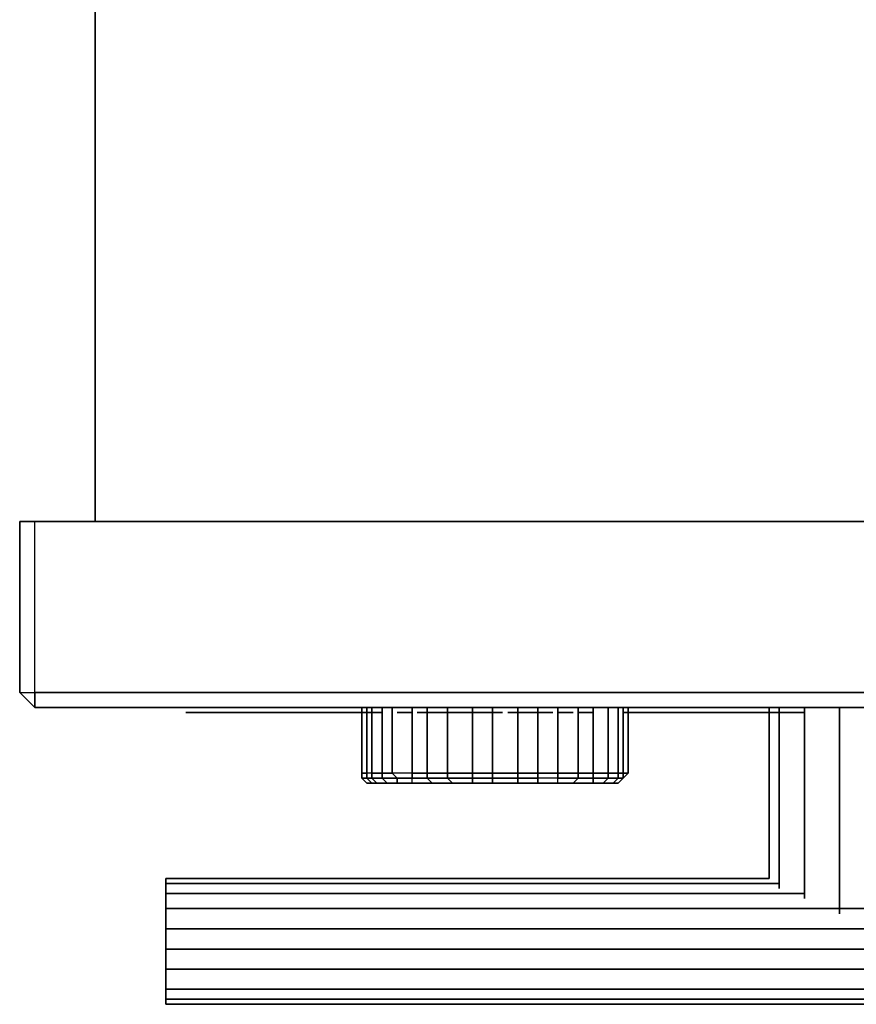
# Model space of a CAD drawing. Units: inches. Extents: x 0 to 29.8, y -25.2 to 0.
# Drawn here: x 0 to 5.4, y -25.2 to -18.9 of the extents above; entities that cross this region are included whole.
import ezdxf

# ---------------------------------------------------------------- set-up
doc = ezdxf.new("R2010")
doc.units = ezdxf.units.IN
doc.header["$MEASUREMENT"] = 0
doc.layers.get('0').update_dxf_attribs({"true_color": 0xc7c7c7})

msp = doc.modelspace()

# ---------------------------------------------------------------- linework, layer by layer
at = {"color": 18, "elevation": 0}
for points in [[(0.4822, 0), (0.4822, -11.4254), (0.4822, -22.1102), (0.4822, -11.4254), (29.0804, -11.4254), (29.0804, -22.1102), (29.0804, -11.4254), (29.0804, 0)], [(0.4822, -11.4254), (0.4822, -22.1102)], [(2.0264, -23.3008), (2.0585, -23.3008), (2.0907, -23.3008), (2.0585, -23.3008)], [(2.0264, -23.3008), (2.0585, -23.3008), (2.0907, -23.3008), (2.0585, -23.3008)], [(2.0907, -23.3008), (2.1228, -23.3008)], [(2.0907, -23.3008), (2.1228, -23.3008)], [(2.2205, -23.3008), (2.2205, -23.72)], [(2.317, -23.3008), (2.317, -23.72)], [(2.3813, -23.3008), (2.3813, -23.72)], [(2.4134, -23.3008), (2.4455, -23.3008), (2.4777, -23.3008), (2.4455, -23.3008)], [(2.4777, -23.3008), (2.5098, -23.3008)], [(2.6063, -23.3008), (2.6063, -23.72)], [(2.7348, -23.3008), (2.7348, -23.72)], [(2.8956, -23.3008), (2.8956, -23.72)], [(2.992, -23.3008), (3.0241, -23.3008), (3.0563, -23.3008), (3.0241, -23.3008)], [(3.0241, -23.3008), (3.0241, -23.72)], [(3.0563, -23.3008), (3.0884, -23.3008)], [(3.1849, -23.3008), (3.1849, -23.72)], [(3.3134, -23.3008), (3.3134, -23.72)], [(3.442, -23.3008), (3.442, -23.72)], [(3.5706, -23.3008), (3.5706, -23.72)], [(3.6349, -23.3008), (3.6027, -23.3008), (3.5706, -23.3008), (3.6027, -23.3008)], [(3.6349, -23.3008), (3.667, -23.3008)], [(3.667, -23.3008), (3.667, -23.72)], [(3.7635, -23.3008), (3.7635, -23.72)], [(3.8599, -23.3008), (3.8599, -23.72)], [(3.892, -23.3008), (3.892, -23.72)], [(3.9576, -23.3008), (3.9255, -23.3008)], [(3.9255, -23.3008), (3.9576, -23.3008), (3.9898, -23.3008), (3.9576, -23.3008)], [(3.9576, -23.3008), (3.9898, -23.3008)], [(3.9898, -23.3008), (4.0219, -23.3008)], [(4.7934, -23.3008), (4.7934, -24.395)], [(4.7934, -24.395), (4.7934, -23.3008)], [(4.8577, -23.3008), (4.8577, -24.4593)], [(5.0184, -23.3008), (5.0184, -24.5236)], [(5.2434, -23.3008), (5.2434, -24.62)], [(1.062, -23.3329), (1.0942, -23.3329), (1.1263, -23.3329)], [(1.0942, -23.3329), (1.1263, -23.3329), (1.062, -23.3329), (1.0942, -23.3329)], [(1.1263, -23.3329), (1.1585, -23.3329)], [(1.1585, -23.3329), (1.1906, -23.3329)], [(1.2228, -23.3329), (1.1585, -23.3329), (1.1906, -23.3329), (1.2228, -23.3329), (1.2549, -23.3329)], [(1.1585, -23.3329), (1.1906, -23.3329)], [(1.1585, -23.3329), (1.2228, -23.3329)], [(1.2228, -23.3329), (1.2549, -23.3329)], [(1.2549, -23.3329), (1.2228, -23.3329)], [(1.2549, -23.3329), (1.2871, -23.3329)], [(1.2871, -23.3329), (1.2549, -23.3329)], [(1.3192, -23.3329), (1.2871, -23.3329)], [(1.2871, -23.3329), (1.3192, -23.3329)], [(1.3192, -23.3329), (1.2871, -23.3329)], [(1.3192, -23.3329), (1.3513, -23.3329)], [(1.3513, -23.3329), (1.3192, -23.3329)], [(1.3192, -23.3329), (1.3513, -23.3329)], [(1.3513, -23.3329), (1.3192, -23.3329)], [(1.3513, -23.3329), (1.3835, -23.3329)], [(1.3835, -23.3329), (1.3513, -23.3329)], [(1.3513, -23.3329), (1.3835, -23.3329)], [(1.3513, -23.3329), (1.4156, -23.3329), (1.3835, -23.3329)], [(1.3835, -23.3329), (1.3513, -23.3329)], [(1.3835, -23.3329), (1.3513, -23.3329)], [(1.4156, -23.3329), (1.3835, -23.3329), (1.3513, -23.3329), (1.4156, -23.3329)], [(1.4156, -23.3329), (1.3835, -23.3329)], [(1.4156, -23.3329), (1.3835, -23.3329)], [(1.4156, -23.3329), (1.3835, -23.3329)], [(1.4478, -23.3329), (1.4156, -23.3329)], [(1.4478, -23.3329), (1.4156, -23.3329)], [(1.4799, -23.3329), (1.5442, -23.3329)], [(1.4799, -23.3329), (1.5442, -23.3329)], [(1.5442, -23.3329), (1.5121, -23.3329)], [(1.5442, -23.3329), (1.5121, -23.3329)], [(1.5121, -23.3329), (1.5442, -23.3329)], [(1.5121, -23.3329), (1.5764, -23.3329)], [(1.5764, -23.3329), (1.5442, -23.3329)], [(1.5764, -23.3329), (1.5442, -23.3329)], [(1.5764, -23.3329), (1.5442, -23.3329)], [(1.5764, -23.3329), (1.5442, -23.3329)], [(1.5764, -23.3329), (1.5442, -23.3329)], [(1.6085, -23.3329), (1.5764, -23.3329)], [(1.6085, -23.3329), (1.5764, -23.3329)], [(1.5764, -23.3329), (1.6085, -23.3329)], [(1.5764, -23.3329), (1.6085, -23.3329)], [(1.6085, -23.3329), (1.6406, -23.3329)], [(1.6728, -23.3329), (1.6085, -23.3329)], [(1.6728, -23.3329), (1.6406, -23.3329), (1.6085, -23.3329), (1.6406, -23.3329)], [(1.6728, -23.3329), (1.6085, -23.3329)], [(1.6728, -23.3329), (1.6085, -23.3329)], [(1.6406, -23.3329), (1.6728, -23.3329)], [(1.6406, -23.3329), (1.6728, -23.3329)], [(1.7049, -23.3329), (1.6406, -23.3329)], [(1.7049, -23.3329), (1.6728, -23.3329)], [(1.7049, -23.3329), (1.6728, -23.3329)], [(1.7049, -23.3329), (1.6728, -23.3329)], [(1.6728, -23.3329), (1.7049, -23.3329)], [(1.7049, -23.3329), (1.6728, -23.3329)], [(1.7692, -23.3329), (1.7049, -23.3329)], [(1.7049, -23.3329), (1.7692, -23.3329)], [(1.7371, -23.3329), (1.7049, -23.3329)], [(1.7049, -23.3329), (1.7371, -23.3329)], [(1.7049, -23.3329), (1.7371, -23.3329)], [(1.7049, -23.3329), (1.7371, -23.3329)], [(1.7049, -23.3329), (1.7371, -23.3329)], [(1.7049, -23.3329), (1.7371, -23.3329)], [(1.7371, -23.3329), (1.7692, -23.3329)], [(1.7371, -23.3329), (1.7692, -23.3329)], [(1.7371, -23.3329), (1.7692, -23.3329)], [(1.7692, -23.3329), (1.7371, -23.3329)], [(1.7692, -23.3329), (1.8014, -23.3329)], [(1.8014, -23.3329), (1.7692, -23.3329)], [(1.8014, -23.3329), (1.7692, -23.3329)], [(1.8014, -23.3329), (1.7692, -23.3329)], [(1.8014, -23.3329), (1.8335, -23.3329)], [(1.8014, -23.3329), (1.8335, -23.3329)], [(1.8014, -23.3329), (1.8335, -23.3329)], [(1.8014, -23.3329), (1.8335, -23.3329)], [(1.8014, -23.3329), (1.8335, -23.3329)], [(1.8335, -23.3329), (1.8014, -23.3329)], [(1.8335, -23.3329), (1.8014, -23.3329)], [(1.8335, -23.3329), (1.8014, -23.3329)], [(1.8335, -23.3329), (1.8014, -23.3329)], [(1.8014, -23.3329), (1.8335, -23.3329)], [(1.8335, -23.3329), (1.8014, -23.3329)], [(1.8335, -23.3329), (1.8657, -23.3329)], [(1.8657, -23.3329), (1.8335, -23.3329)], [(1.8335, -23.3329), (1.8657, -23.3329)], [(1.8657, -23.3329), (1.8335, -23.3329)], [(1.8657, -23.3329), (1.8335, -23.3329)], [(1.8335, -23.3329), (1.8657, -23.3329)], [(1.8657, -23.3329), (1.8335, -23.3329)], [(1.8335, -23.3329), (1.8657, -23.3329)], [(1.8335, -23.3329), (1.8657, -23.3329)], [(1.8335, -23.3329), (1.8657, -23.3329)], [(1.8978, -23.3329), (1.8657, -23.3329)], [(1.8657, -23.3329), (1.8978, -23.3329)], [(1.8978, -23.3329), (1.8657, -23.3329)], [(1.8657, -23.3329), (1.8978, -23.3329)], [(1.8657, -23.3329), (1.8978, -23.3329)], [(1.9299, -23.3329), (1.8978, -23.3329), (1.9942, -23.3329), (2.0907, -23.3329), (1.9942, -23.3329)], [(1.8978, -23.3329), (1.9299, -23.3329)], [(1.8978, -23.3329), (1.9299, -23.3329)], [(1.9621, -23.3329), (1.8978, -23.3329), (1.9299, -23.3329)], [(1.9299, -23.3329), (1.8978, -23.3329)], [(1.9621, -23.3329), (1.9299, -23.3329), (1.8978, -23.3329), (1.9621, -23.3329)], [(1.8978, -23.3329), (1.9299, -23.3329)], [(1.9299, -23.3329), (1.9942, -23.3329), (1.9621, -23.3329)], [(1.9299, -23.3329), (1.9621, -23.3329)], [(1.9942, -23.3329), (1.9299, -23.3329), (1.9621, -23.3329)], [(1.9621, -23.3329), (1.9299, -23.3329)], [(1.9299, -23.3329), (1.9621, -23.3329)], [(1.9621, -23.3329), (1.9942, -23.3329), (1.9299, -23.3329)], [(1.9621, -23.3329), (1.9942, -23.3329)], [(1.9942, -23.3329), (1.9621, -23.3329)], [(1.9942, -23.3329), (1.9621, -23.3329)], [(2.0907, -23.3329), (2.0264, -23.3329)], [(2.155, -23.3329), (2.0907, -23.3329), (2.0264, -23.3329), (2.0907, -23.3329), (2.1228, -23.3329), (2.1871, -23.3329), (2.1228, -23.3329)], [(2.0585, -23.3329), (2.0264, -23.3329)], [(2.0585, -23.3329), (2.0264, -23.3329)], [(2.0585, -23.3329), (2.0907, -23.3329)], [(2.0907, -23.3329), (2.0585, -23.3329)], [(2.155, -23.3329), (2.1228, -23.3329), (2.0907, -23.3329)], [(2.1228, -23.3329), (2.0907, -23.3329)], [(2.0907, -23.3329), (2.1228, -23.3329)], [(2.1871, -23.3329), (2.1228, -23.3329)], [(2.155, -23.3329), (2.1228, -23.3329)], [(2.1228, -23.3329), (2.155, -23.3329)], [(2.155, -23.3329), (2.2205, -23.3329), (2.1871, -23.3329)], [(2.155, -23.3329), (2.2205, -23.3329), (2.2527, -23.3329), (2.317, -23.3329), (2.2527, -23.3329), (2.2205, -23.3329), (2.1871, -23.3329)], [(2.1871, -23.3329), (2.155, -23.3329)], [(2.1871, -23.3329), (2.155, -23.3329)], [(2.4134, -23.3329), (2.4455, -23.3329), (2.4777, -23.3329), (2.4455, -23.3329)], [(2.4777, -23.3329), (2.5098, -23.3329)], [(2.6063, -23.3329), (2.542, -23.3329), (2.5741, -23.3329)], [(2.5741, -23.3329), (2.6063, -23.3329)], [(2.6384, -23.3329), (2.6063, -23.3329)], [(2.6063, -23.3329), (2.6384, -23.3329)], [(2.6706, -23.3329), (2.6384, -23.3329)], [(2.7027, -23.3329), (2.7348, -23.3329)], [(2.767, -23.3329), (2.7348, -23.3329)], [(2.7348, -23.3329), (2.767, -23.3329)], [(2.7991, -23.3329), (2.767, -23.3329)], [(2.7991, -23.3329), (2.9277, -23.3329)], [(2.8956, -23.3329), (2.8313, -23.3329)], [(2.8634, -23.3329), (2.8956, -23.3329)], [(2.8956, -23.3329), (2.9277, -23.3329)], [(2.9277, -23.3329), (2.8956, -23.3329)], [(2.9277, -23.3329), (2.992, -23.3329), (2.9599, -23.3329)], [(2.992, -23.3329), (2.9277, -23.3329), (2.9599, -23.3329), (2.992, -23.3329), (3.0241, -23.3329), (3.0563, -23.3329), (3.0241, -23.3329)], [(2.9599, -23.3329), (2.9277, -23.3329)], [(2.9599, -23.3329), (2.9277, -23.3329)], [(2.9599, -23.3329), (2.992, -23.3329)], [(2.9599, -23.3329), (2.992, -23.3329)], [(2.992, -23.3329), (3.0241, -23.3329)], [(3.0241, -23.3329), (3.0563, -23.3329)], [(3.0884, -23.3329), (3.0241, -23.3329)], [(3.0241, -23.3329), (3.0884, -23.3329)], [(3.1849, -23.3329), (3.1206, -23.3329)], [(3.1206, -23.3329), (3.1849, -23.3329)], [(3.1849, -23.3329), (3.217, -23.3329)], [(3.217, -23.3329), (3.2492, -23.3329)], [(3.3134, -23.3329), (3.3456, -23.3329), (3.2813, -23.3329)], [(3.4099, -23.3329), (3.3777, -23.3329)], [(3.5385, -23.3329), (3.442, -23.3329)], [(3.442, -23.3329), (3.5385, -23.3329)], [(3.442, -23.3329), (3.5385, -23.3329)], [(3.6349, -23.3329), (3.5706, -23.3329)], [(3.667, -23.3329), (3.6349, -23.3329)], [(3.892, -23.3329), (3.8599, -23.3329)], [(3.892, -23.3329), (3.8599, -23.3329)], [(3.9255, -23.3329), (3.8599, -23.3329)], [(3.9255, -23.3329), (3.8599, -23.3329)], [(3.8599, -23.3329), (3.9255, -23.3329)], [(3.892, -23.3329), (3.8599, -23.3329), (3.9255, -23.3329), (3.8599, -23.3329)], [(3.892, -23.3329), (3.9255, -23.3329)], [(3.892, -23.3329), (3.9255, -23.3329)], [(3.9255, -23.3329), (3.892, -23.3329)], [(3.9576, -23.3329), (3.9255, -23.3329)], [(3.9576, -23.3329), (3.9255, -23.3329)], [(3.9576, -23.3329), (3.9255, -23.3329)], [(3.9255, -23.3329), (3.9576, -23.3329)], [(4.0219, -23.3329), (3.9576, -23.3329)], [(3.9576, -23.3329), (3.9898, -23.3329)], [(3.9576, -23.3329), (3.9898, -23.3329)], [(4.054, -23.3329), (3.9898, -23.3329)], [(3.9898, -23.3329), (4.054, -23.3329)], [(3.9898, -23.3329), (4.0219, -23.3329)], [(4.054, -23.3329), (4.0219, -23.3329)], [(4.0219, -23.3329), (4.0862, -23.3329)], [(4.0219, -23.3329), (4.0862, -23.3329)], [(4.0862, -23.3329), (4.1183, -23.3329)], [(4.0862, -23.3329), (4.1505, -23.3329)], [(4.1505, -23.3329), (4.0862, -23.3329), (4.1183, -23.3329), (4.0862, -23.3329)], [(4.0862, -23.3329), (4.1183, -23.3329)], [(4.1183, -23.3329), (4.0862, -23.3329)], [(4.1826, -23.3329), (4.0862, -23.3329)], [(4.1505, -23.3329), (4.1183, -23.3329)], [(4.2148, -23.3329), (4.2469, -23.3329), (4.1826, -23.3329), (4.1183, -23.3329), (4.1505, -23.3329), (4.1826, -23.3329), (4.2469, -23.3329)], [(4.1505, -23.3329), (4.1183, -23.3329)], [(4.1505, -23.3329), (4.1183, -23.3329)], [(4.1183, -23.3329), (4.1505, -23.3329)], [(4.1183, -23.3329), (4.1505, -23.3329)], [(4.1505, -23.3329), (4.1183, -23.3329)], [(4.1505, -23.3329), (4.1183, -23.3329)], [(4.1826, -23.3329), (4.1505, -23.3329)], [(4.1826, -23.3329), (4.1505, -23.3329)], [(4.1505, -23.3329), (4.1826, -23.3329)], [(4.1505, -23.3329), (4.1826, -23.3329)], [(4.1826, -23.3329), (4.1505, -23.3329)], [(4.1505, -23.3329), (4.1826, -23.3329)], [(4.1826, -23.3329), (4.1505, -23.3329)], [(4.1826, -23.3329), (4.2148, -23.3329)], [(4.2148, -23.3329), (4.2469, -23.3329), (4.2148, -23.3329), (4.1826, -23.3329)], [(4.2148, -23.3329), (4.2469, -23.3329)], [(4.2469, -23.3329), (4.2148, -23.3329), (4.2791, -23.3329)], [(4.2148, -23.3329), (4.2469, -23.3329)], [(4.2148, -23.3329), (4.2469, -23.3329)], [(4.2791, -23.3329), (4.2148, -23.3329), (4.2469, -23.3329)], [(4.2148, -23.3329), (4.2469, -23.3329)], [(4.2469, -23.3329), (4.2148, -23.3329)], [(4.2469, -23.3329), (4.2791, -23.3329)], [(4.2469, -23.3329), (4.2791, -23.3329)], [(4.2791, -23.3329), (4.2469, -23.3329)], [(4.2791, -23.3329), (4.2469, -23.3329)], [(4.2791, -23.3329), (4.2469, -23.3329)], [(4.2791, -23.3329), (4.2469, -23.3329)], [(4.2791, -23.3329), (4.2469, -23.3329)], [(4.3112, -23.3329), (4.2791, -23.3329)], [(4.2791, -23.3329), (4.3112, -23.3329)], [(4.3112, -23.3329), (4.2791, -23.3329)], [(4.2791, -23.3329), (4.3112, -23.3329)], [(4.2791, -23.3329), (4.3112, -23.3329)], [(4.2791, -23.3329), (4.3433, -23.3329)], [(4.3755, -23.3329), (4.3112, -23.3329)], [(4.3433, -23.3329), (4.3112, -23.3329)], [(4.3433, -23.3329), (4.3755, -23.3329), (4.4398, -23.3329), (4.4076, -23.3329), (4.3755, -23.3329), (4.4398, -23.3329), (4.4076, -23.3329), (4.4719, -23.3329), (4.4076, -23.3329), (4.3755, -23.3329), (4.3433, -23.3329), (4.3112, -23.3329)], [(4.3433, -23.3329), (4.4398, -23.3329), (4.3755, -23.3329)], [(4.3755, -23.3329), (4.3433, -23.3329), (4.4398, -23.3329), (4.3755, -23.3329), (4.4719, -23.3329)], [(4.4076, -23.3329), (4.3433, -23.3329), (4.3755, -23.3329), (4.3433, -23.3329)], [(4.3433, -23.3329), (4.4076, -23.3329)], [(4.3433, -23.3329), (4.3755, -23.3329)], [(4.3433, -23.3329), (4.3755, -23.3329)], [(4.4076, -23.3329), (4.3755, -23.3329), (4.3433, -23.3329), (4.4076, -23.3329)], [(4.3433, -23.3329), (4.3755, -23.3329)], [(4.3433, -23.3329), (4.3755, -23.3329)], [(4.3433, -23.3329), (4.3755, -23.3329)], [(4.4076, -23.3329), (4.3755, -23.3329), (4.4398, -23.3329)], [(4.3755, -23.3329), (4.4076, -23.3329)], [(4.4719, -23.3329), (4.4076, -23.3329)], [(4.4076, -23.3329), (4.4719, -23.3329)], [(4.4398, -23.3329), (4.4076, -23.3329)], [(4.4398, -23.3329), (4.5041, -23.3329), (4.4719, -23.3329), (4.4076, -23.3329)], [(4.4719, -23.3329), (4.4076, -23.3329), (4.4398, -23.3329)], [(4.4719, -23.3329), (4.4076, -23.3329)], [(4.4719, -23.3329), (4.5362, -23.3329), (4.4398, -23.3329), (4.5362, -23.3329)], [(4.4719, -23.3329), (4.4398, -23.3329)], [(4.4719, -23.3329), (4.5041, -23.3329), (4.4398, -23.3329)], [(4.4398, -23.3329), (4.5041, -23.3329), (4.4719, -23.3329)], [(4.4398, -23.3329), (4.5041, -23.3329), (4.5362, -23.3329), (4.6005, -23.3329), (4.5362, -23.3329), (4.5041, -23.3329), (4.4719, -23.3329)], [(4.5362, -23.3329), (4.4719, -23.3329)], [(4.5362, -23.3329), (4.4719, -23.3329)], [(4.4719, -23.3329), (4.5362, -23.3329)], [(4.4719, -23.3329), (4.5041, -23.3329), (4.5362, -23.3329)], [(4.5362, -23.3329), (4.5041, -23.3329)], [(4.5362, -23.3329), (4.5041, -23.3329)], [(4.5362, -23.3329), (4.5684, -23.3329)], [(4.5684, -23.3329), (4.5362, -23.3329)], [(4.5684, -23.3329), (4.6005, -23.3329)], [(4.6005, -23.3329), (4.5684, -23.3329)], [(4.5684, -23.3329), (4.6005, -23.3329)], [(4.6326, -23.3329), (4.6005, -23.3329)], [(4.6326, -23.3329), (4.6648, -23.3329)], [(4.6326, -23.3329), (4.6648, -23.3329)], [(4.6648, -23.3329), (4.6326, -23.3329)], [(4.6969, -23.3329), (4.7291, -23.3329), (4.6648, -23.3329), (4.6326, -23.3329)], [(4.6969, -23.3329), (4.6326, -23.3329), (4.6648, -23.3329)], [(4.6969, -23.3329), (4.6326, -23.3329)], [(4.6326, -23.3329), (4.6969, -23.3329)], [(4.6326, -23.3329), (4.6969, -23.3329)], [(4.6648, -23.3329), (4.6969, -23.3329)], [(4.6648, -23.3329), (4.6969, -23.3329)], [(4.6648, -23.3329), (4.7291, -23.3329), (4.6969, -23.3329)], [(4.7291, -23.3329), (4.6969, -23.3329), (4.6648, -23.3329), (4.7291, -23.3329)], [(4.7291, -23.3329), (4.6969, -23.3329)], [(4.7291, -23.3329), (4.7612, -23.3329)], [(4.7291, -23.3329), (4.7612, -23.3329), (4.8255, -23.3329), (4.7934, -23.3329)], [(4.7934, -23.3329), (4.7291, -23.3329), (4.7612, -23.3329), (4.8255, -23.3329)], [(4.8898, -23.3329), (4.9219, -23.3329), (5.0184, -23.3329), (4.9219, -23.3329), (4.8577, -23.3329), (4.8898, -23.3329), (4.8255, -23.3329), (4.8577, -23.3329), (4.8255, -23.3329)], [(4.8898, -23.3329), (4.8577, -23.3329), (4.9219, -23.3329)], [(5.0184, -23.3329), (4.9541, -23.3329)], [(4.9541, -23.3329), (5.0184, -23.3329)], [(2.1871, -23.72), (2.2205, -23.72)], [(2.2527, -23.7521), (2.2527, -23.72), (2.2205, -23.72), (2.2205, -23.7521)], [(2.317, -23.72), (2.2527, -23.72), (2.2527, -23.7521), (2.2527, -23.72)], [(2.5098, -23.72), (2.5098, -23.7521)], [(2.3491, -23.7842), (2.2848, -23.7842), (2.2527, -23.7521), (2.317, -23.7521)], [(2.317, -23.7842), (2.2848, -23.7842)], [(2.317, -23.7521), (2.4134, -23.7521), (2.4134, -23.7842), (2.3491, -23.7842)], [(2.3813, -23.7842), (2.317, -23.7842)], [(2.4134, -23.7842), (2.3491, -23.7842)], [(2.4134, -23.7842), (2.5098, -23.7842)], [(2.767, -23.7842), (2.8956, -23.7842)], [(2.8956, -23.7842), (3.0241, -23.7842)], [(2.992, -23.7842), (2.9599, -23.7842)], [(2.992, -23.7842), (3.0241, -23.7842), (3.0563, -23.7842), (3.0241, -23.7842)], [(3.4099, -23.7842), (3.2813, -23.7842), (3.1527, -23.7842), (3.0241, -23.7842), (3.1849, -23.7842), (3.3134, -23.7842), (3.442, -23.7842), (3.5385, -23.7842)], [(3.0563, -23.7842), (3.0884, -23.7842)], [(3.1849, -23.7521), (3.1849, -23.7842), (3.3134, -23.7842), (3.3134, -23.7521)], [(3.3134, -23.7521), (3.3134, -23.7842), (3.442, -23.7842), (3.442, -23.7521)], [(3.7313, -23.7842), (3.667, -23.7842)], [(3.7313, -23.7842), (3.7956, -23.7842)], [(0.9335, -24.395), (4.7934, -24.395)], [(0.9335, -24.4271), (0.9335, -24.395)], [(0.9335, -24.5879), (0.9335, -24.4914)]]:
    msp.add_lwpolyline(points, close=True, dxfattribs=at)
for points in [[(0.0964, -23.3008), (10.9702, -23.3008), (0.0964, -23.3008), (10.9702, -23.3008), (0.0964, -23.3008), (0, -23.2044), (0.0964, -23.2044), (10.9702, -23.2044), (0.0964, -23.2044), (0.0964, -22.1102), (0, -22.1102), (0, -23.2044), (0.0964, -23.3008), (0.0964, -23.2044), (0.0964, -22.1102), (10.9702, -22.1102), (0.0964, -22.1102), (0, -22.1102), (0, -23.2044), (0.0964, -23.2044), (0.0964, -23.3008), (0, -23.2044), (0, -22.1102), (0.0964, -22.1102), (10.9702, -22.1102)], [(10.9702, -22.1102), (0.0964, -22.1102), (0, -22.1102), (0, -23.2044), (0.0964, -23.3008), (0.0964, -23.2044), (10.9702, -23.2044)], [(0.0964, -23.2044), (0.0964, -22.1102)], [(2.1228, -23.3008), (2.0907, -23.3008), (2.0585, -23.3008), (2.0264, -23.3008)], [(2.1228, -23.3008), (2.0907, -23.3008), (2.0585, -23.3008), (2.0264, -23.3008)], [(2.2527, -23.7842), (2.2205, -23.7842), (2.1871, -23.7521), (2.2205, -23.7842), (2.2527, -23.7842), (2.2205, -23.7521), (2.2527, -23.7521), (2.2848, -23.7842), (2.2527, -23.7842), (2.2205, -23.7521), (2.2527, -23.7842), (2.2848, -23.7842), (2.2527, -23.7521), (2.317, -23.7521), (2.317, -23.72), (2.2527, -23.72), (2.2527, -23.3008), (2.2527, -23.72), (2.2205, -23.72), (2.2205, -23.7521), (2.1871, -23.7521), (2.2205, -23.7842), (2.2527, -23.7842), (2.2848, -23.7842), (2.317, -23.7842), (2.3813, -23.7842), (2.4455, -23.7842), (2.542, -23.7842), (2.6384, -23.7842), (2.767, -23.7842), (2.6384, -23.7842), (2.5098, -23.7842), (2.5098, -23.7521), (2.6063, -23.7521), (2.6384, -23.7842), (2.5098, -23.7842), (2.5098, -23.7521), (2.4134, -23.7521), (2.3813, -23.72), (2.4134, -23.7521), (2.4134, -23.7842), (2.5098, -23.7842), (2.5098, -23.7521), (2.6063, -23.7521), (2.6063, -23.72), (2.5098, -23.72), (2.5098, -23.3008), (2.5098, -23.72), (2.3813, -23.72), (2.4134, -23.7521), (2.317, -23.7521), (2.3491, -23.7842), (2.2848, -23.7842), (2.317, -23.7842), (2.3813, -23.7842), (2.4455, -23.7842), (2.542, -23.7842), (2.6384, -23.7842), (2.767, -23.7842), (2.8956, -23.7842), (3.0241, -23.7842), (3.1527, -23.7842), (3.2813, -23.7842), (3.4099, -23.7842), (3.5385, -23.7842), (3.6349, -23.7842), (3.6992, -23.7842), (3.7635, -23.7842), (3.7956, -23.7842), (3.7635, -23.7842), (3.6992, -23.7842), (3.6349, -23.7842), (3.5385, -23.7842), (3.667, -23.7842), (3.667, -23.7521), (3.7635, -23.7521), (3.7635, -23.72), (3.8277, -23.72), (3.8277, -23.3008), (3.8277, -23.72), (3.8599, -23.72), (3.8599, -23.7521), (3.8277, -23.7842), (3.7956, -23.7842), (3.8277, -23.7521), (3.7956, -23.7842), (3.8277, -23.7842), (3.8599, -23.7521), (3.8277, -23.7521), (3.7956, -23.7842), (3.8277, -23.7842), (3.8599, -23.7521), (3.8277, -23.7842), (3.8599, -23.7521), (3.8599, -23.72), (3.892, -23.72), (3.8599, -23.7521), (3.892, -23.72), (3.8599, -23.7521), (3.8277, -23.7521), (3.7635, -23.7521), (3.667, -23.7521), (3.5706, -23.7521), (3.442, -23.7521), (3.3134, -23.7521), (3.1849, -23.7521), (3.0241, -23.7521), (2.8956, -23.7521), (2.7348, -23.7521), (2.6063, -23.7521), (2.5098, -23.7521), (2.4134, -23.7521), (2.317, -23.7521), (2.2527, -23.7521), (2.2205, -23.7521), (2.1871, -23.7521), (2.1871, -23.72), (2.1871, -23.3008), (2.1871, -23.72), (2.1871, -23.7521), (2.2205, -23.7521), (2.2205, -23.72), (2.1871, -23.72), (2.1871, -23.3008)], [(2.2205, -23.72), (2.2205, -23.3008)], [(2.2527, -23.3008), (2.2527, -23.72), (2.2205, -23.72)], [(2.317, -23.72), (2.317, -23.7521), (2.317, -23.72), (2.3813, -23.72), (2.3813, -23.3008)], [(2.317, -23.72), (2.317, -23.3008)], [(2.5098, -23.3008), (2.4777, -23.3008), (2.4455, -23.3008), (2.4134, -23.3008)], [(2.5098, -23.72), (2.5098, -23.3008)], [(2.7348, -23.72), (2.6063, -23.72), (2.6063, -23.3008)], [(2.8956, -23.72), (2.7348, -23.72), (2.7348, -23.3008)], [(3.0241, -23.72), (2.8956, -23.72), (2.8956, -23.3008)], [(3.0884, -23.3008), (3.0563, -23.3008), (3.0241, -23.3008), (2.992, -23.3008)], [(3.1849, -23.72), (3.0241, -23.72), (3.0241, -23.3008)], [(3.3134, -23.72), (3.1849, -23.72), (3.1849, -23.3008)], [(3.442, -23.72), (3.3134, -23.72), (3.3134, -23.3008)], [(3.5706, -23.72), (3.442, -23.72), (3.442, -23.3008)], [(3.667, -23.72), (3.5706, -23.72), (3.5706, -23.3008)], [(3.667, -23.3008), (3.6349, -23.3008), (3.6027, -23.3008), (3.5706, -23.3008)], [(3.7635, -23.72), (3.667, -23.72), (3.667, -23.3008)], [(3.8277, -23.3008), (3.8277, -23.72), (3.7635, -23.72), (3.7635, -23.3008)], [(3.892, -23.3008), (3.892, -23.72), (3.8599, -23.72), (3.8599, -23.3008)], [(3.9255, -23.3008), (3.9576, -23.3008), (3.9898, -23.3008), (4.0219, -23.3008), (4.054, -23.3008), (4.0219, -23.3008), (3.9898, -23.3008)], [(4.0219, -23.3008), (3.9898, -23.3008), (3.9576, -23.3008), (3.9255, -23.3008)], [(3.9898, -23.3008), (4.0219, -23.3008), (4.054, -23.3008)], [(4.7934, -23.3008), (4.7934, -24.395)], [(4.7934, -24.395), (4.7934, -23.3008)], [(4.8577, -24.4593), (4.8577, -23.3008)], [(5.0184, -24.5236), (5.0184, -23.3008)], [(5.2434, -24.62), (5.2434, -23.3008)], [(1.2228, -23.3329), (1.1585, -23.3329), (1.1263, -23.3329)], [(1.1585, -23.3329), (1.2228, -23.3329)], [(1.2228, -23.3329), (1.1906, -23.3329)], [(1.1906, -23.3329), (1.2228, -23.3329)], [(1.2228, -23.3329), (1.1906, -23.3329)], [(1.2549, -23.3329), (1.2228, -23.3329)], [(1.4156, -23.3329), (1.3835, -23.3329), (1.3513, -23.3329), (1.3192, -23.3329), (1.2871, -23.3329), (1.2549, -23.3329), (1.2228, -23.3329), (1.2549, -23.3329)], [(1.2549, -23.3329), (1.2228, -23.3329)], [(1.2549, -23.3329), (1.2871, -23.3329), (1.2549, -23.3329), (1.2871, -23.3329), (1.3192, -23.3329), (1.3513, -23.3329), (1.3835, -23.3329)], [(1.2871, -23.3329), (1.3192, -23.3329), (1.2871, -23.3329), (1.3192, -23.3329), (1.3513, -23.3329), (1.3835, -23.3329), (1.4156, -23.3329), (1.3835, -23.3329), (1.4156, -23.3329)], [(1.4478, -23.3329), (1.5121, -23.3329), (1.4478, -23.3329), (1.5121, -23.3329), (1.5764, -23.3329)], [(1.5442, -23.3329), (1.4799, -23.3329)], [(1.4799, -23.3329), (1.5442, -23.3329)], [(1.5442, -23.3329), (1.5121, -23.3329)], [(1.5442, -23.3329), (1.5121, -23.3329), (1.5442, -23.3329), (1.5764, -23.3329), (1.6085, -23.3329), (1.6728, -23.3329), (1.6085, -23.3329), (1.6406, -23.3329), (1.6728, -23.3329), (1.7049, -23.3329), (1.7371, -23.3329), (1.7692, -23.3329), (1.8014, -23.3329), (1.8335, -23.3329), (1.8657, -23.3329), (1.8335, -23.3329)], [(1.5764, -23.3329), (1.5442, -23.3329)], [(1.5442, -23.3329), (1.5764, -23.3329)], [(1.5764, -23.3329), (1.5442, -23.3329)], [(1.5442, -23.3329), (1.5764, -23.3329)], [(1.5442, -23.3329), (1.5764, -23.3329)], [(1.5764, -23.3329), (1.5442, -23.3329), (1.5764, -23.3329), (1.6085, -23.3329)], [(1.5764, -23.3329), (1.6085, -23.3329)], [(1.6085, -23.3329), (1.5764, -23.3329), (1.6085, -23.3329), (1.6406, -23.3329), (1.6728, -23.3329), (1.6406, -23.3329), (1.6728, -23.3329)], [(1.6085, -23.3329), (1.5764, -23.3329)], [(1.5764, -23.3329), (1.6085, -23.3329)], [(1.6085, -23.3329), (1.5764, -23.3329)], [(1.6085, -23.3329), (1.5764, -23.3329)], [(1.5764, -23.3329), (1.6085, -23.3329)], [(1.6406, -23.3329), (1.6728, -23.3329), (1.7049, -23.3329)], [(1.9299, -23.3329), (1.9621, -23.3329), (1.9942, -23.3329), (1.9299, -23.3329), (1.8978, -23.3329), (1.8657, -23.3329), (1.8335, -23.3329), (1.8014, -23.3329), (1.7692, -23.3329), (1.7371, -23.3329), (1.7049, -23.3329), (1.6728, -23.3329), (1.6406, -23.3329), (1.7049, -23.3329), (1.6406, -23.3329), (1.6728, -23.3329), (1.7049, -23.3329)], [(1.7049, -23.3329), (1.6728, -23.3329)], [(1.6728, -23.3329), (1.7049, -23.3329)], [(1.7692, -23.3329), (1.7049, -23.3329)], [(1.7692, -23.3329), (1.7049, -23.3329), (1.7692, -23.3329), (1.8014, -23.3329), (1.8335, -23.3329), (1.8657, -23.3329), (1.8978, -23.3329), (1.9299, -23.3329), (1.9621, -23.3329)], [(1.7692, -23.3329), (1.7371, -23.3329)], [(1.7371, -23.3329), (1.7692, -23.3329)], [(1.8014, -23.3329), (1.7692, -23.3329)], [(1.7692, -23.3329), (1.8014, -23.3329)], [(1.8014, -23.3329), (1.7692, -23.3329)], [(1.7692, -23.3329), (1.8014, -23.3329)], [(1.8335, -23.3329), (1.8014, -23.3329)], [(1.8978, -23.3329), (1.9299, -23.3329), (1.9942, -23.3329), (1.8978, -23.3329), (1.8657, -23.3329), (1.8335, -23.3329), (1.8014, -23.3329), (1.8335, -23.3329)], [(1.8335, -23.3329), (1.8014, -23.3329)], [(1.8014, -23.3329), (1.8335, -23.3329)], [(1.8014, -23.3329), (1.8335, -23.3329)], [(1.8335, -23.3329), (1.8014, -23.3329)], [(1.8014, -23.3329), (1.8335, -23.3329)], [(1.8335, -23.3329), (1.8014, -23.3329)], [(1.8657, -23.3329), (1.8335, -23.3329)], [(1.8335, -23.3329), (1.8657, -23.3329)], [(1.8657, -23.3329), (1.8335, -23.3329)], [(1.8657, -23.3329), (1.8335, -23.3329)], [(1.8978, -23.3329), (1.9621, -23.3329), (1.9299, -23.3329)], [(1.9621, -23.3329), (1.9299, -23.3329)], [(1.9299, -23.3329), (1.9621, -23.3329)], [(1.9621, -23.3329), (1.9299, -23.3329)], [(1.9299, -23.3329), (1.9621, -23.3329)], [(2.155, -23.3329), (2.1228, -23.3329), (2.0907, -23.3329), (2.0585, -23.3329), (2.0264, -23.3329), (1.9942, -23.3329), (1.9621, -23.3329)], [(1.9942, -23.3329), (2.0907, -23.3329)], [(2.0585, -23.3329), (2.0264, -23.3329), (1.9942, -23.3329), (2.0264, -23.3329)], [(2.0264, -23.3329), (2.0907, -23.3329)], [(2.0264, -23.3329), (2.0585, -23.3329)], [(2.1228, -23.3329), (2.0907, -23.3329), (2.0585, -23.3329)], [(2.0585, -23.3329), (2.0907, -23.3329), (2.1228, -23.3329)], [(2.155, -23.3329), (2.1228, -23.3329)], [(2.1228, -23.3329), (2.155, -23.3329)], [(2.317, -23.3329), (2.2527, -23.3329), (2.2205, -23.3329)], [(2.5098, -23.3329), (2.4777, -23.3329), (2.4455, -23.3329), (2.4134, -23.3329)], [(2.8956, -23.3329), (2.8313, -23.3329), (2.9277, -23.3329), (2.7991, -23.3329), (2.767, -23.3329), (2.7348, -23.3329), (2.7027, -23.3329), (2.6706, -23.3329), (2.7348, -23.3329), (2.7027, -23.3329), (2.6706, -23.3329), (2.6384, -23.3329), (2.6063, -23.3329), (2.5741, -23.3329), (2.542, -23.3329), (2.6063, -23.3329)], [(2.6706, -23.3329), (2.7348, -23.3329)], [(2.9277, -23.3329), (2.8313, -23.3329), (2.8956, -23.3329)], [(2.8313, -23.3329), (2.9277, -23.3329)], [(2.8634, -23.3329), (2.8956, -23.3329), (2.9277, -23.3329), (2.9599, -23.3329), (2.992, -23.3329)], [(3.0563, -23.3329), (3.0241, -23.3329), (2.992, -23.3329)], [(3.0884, -23.3329), (3.0241, -23.3329)], [(3.1849, -23.3329), (3.1206, -23.3329)], [(3.217, -23.3329), (3.1527, -23.3329), (3.1849, -23.3329)], [(3.217, -23.3329), (3.2492, -23.3329), (3.2813, -23.3329), (3.2492, -23.3329), (3.217, -23.3329), (3.1527, -23.3329), (3.1849, -23.3329), (3.217, -23.3329), (3.2492, -23.3329), (3.2813, -23.3329), (3.3456, -23.3329)], [(3.1849, -23.3329), (3.217, -23.3329)], [(3.2813, -23.3329), (3.3134, -23.3329), (3.3456, -23.3329)], [(3.3456, -23.3329), (3.3777, -23.3329), (3.4099, -23.3329)], [(3.3777, -23.3329), (3.3456, -23.3329)], [(3.3456, -23.3329), (3.3777, -23.3329)], [(3.5385, -23.3329), (3.442, -23.3329)], [(3.6349, -23.3329), (3.5706, -23.3329)], [(3.6349, -23.3329), (3.667, -23.3329)], [(3.9255, -23.3329), (3.892, -23.3329)], [(3.892, -23.3329), (3.9255, -23.3329)], [(3.892, -23.3329), (3.9255, -23.3329)], [(3.9255, -23.3329), (3.892, -23.3329)], [(4.054, -23.3329), (3.9576, -23.3329), (3.9255, -23.3329), (3.892, -23.3329)], [(3.9255, -23.3329), (3.892, -23.3329)], [(4.1826, -23.3329), (4.1505, -23.3329), (4.0862, -23.3329), (4.0219, -23.3329), (3.9898, -23.3329), (3.9576, -23.3329), (3.9255, -23.3329), (3.892, -23.3329), (3.9255, -23.3329)], [(3.9576, -23.3329), (3.9255, -23.3329)], [(3.9255, -23.3329), (3.9576, -23.3329)], [(3.9576, -23.3329), (4.054, -23.3329)], [(4.054, -23.3329), (3.9576, -23.3329), (4.0219, -23.3329)], [(3.9898, -23.3329), (4.054, -23.3329)], [(4.054, -23.3329), (4.1183, -23.3329), (4.0862, -23.3329), (4.054, -23.3329), (4.0219, -23.3329)], [(4.054, -23.3329), (4.1183, -23.3329)], [(4.1183, -23.3329), (4.0862, -23.3329), (4.054, -23.3329)], [(4.3112, -23.3329), (4.3433, -23.3329), (4.3112, -23.3329), (4.2791, -23.3329), (4.2469, -23.3329), (4.2148, -23.3329), (4.1826, -23.3329), (4.1505, -23.3329), (4.1183, -23.3329), (4.0862, -23.3329), (4.054, -23.3329), (4.0862, -23.3329), (4.054, -23.3329)], [(4.1183, -23.3329), (4.1505, -23.3329), (4.1826, -23.3329), (4.1505, -23.3329), (4.0862, -23.3329)], [(4.1505, -23.3329), (4.1183, -23.3329)], [(4.1826, -23.3329), (4.1505, -23.3329), (4.1183, -23.3329)], [(4.1183, -23.3329), (4.1826, -23.3329), (4.2469, -23.3329)], [(4.1183, -23.3329), (4.1505, -23.3329), (4.1826, -23.3329), (4.2148, -23.3329), (4.2469, -23.3329), (4.2791, -23.3329), (4.3112, -23.3329), (4.2791, -23.3329)], [(4.1505, -23.3329), (4.1183, -23.3329), (4.1505, -23.3329), (4.1826, -23.3329), (4.2148, -23.3329), (4.1826, -23.3329), (4.2148, -23.3329)], [(4.2791, -23.3329), (4.2469, -23.3329)], [(4.2469, -23.3329), (4.2791, -23.3329), (4.3112, -23.3329)], [(4.2791, -23.3329), (4.3112, -23.3329)], [(4.2791, -23.3329), (4.3433, -23.3329)], [(4.3112, -23.3329), (4.3755, -23.3329)], [(4.4719, -23.3329), (4.3755, -23.3329), (4.3112, -23.3329)], [(4.3433, -23.3329), (4.3112, -23.3329)], [(4.3112, -23.3329), (4.3433, -23.3329)], [(4.3433, -23.3329), (4.3112, -23.3329)], [(4.3112, -23.3329), (4.3433, -23.3329)], [(4.3112, -23.3329), (4.3433, -23.3329)], [(4.3112, -23.3329), (4.3433, -23.3329)], [(4.4398, -23.3329), (4.3755, -23.3329)], [(4.5362, -23.3329), (4.4398, -23.3329), (4.3755, -23.3329), (4.4076, -23.3329)], [(4.4076, -23.3329), (4.4719, -23.3329)], [(4.4076, -23.3329), (4.4398, -23.3329), (4.5362, -23.3329)], [(4.5362, -23.3329), (4.4398, -23.3329), (4.4076, -23.3329)], [(4.4398, -23.3329), (4.5362, -23.3329)], [(4.4719, -23.3329), (4.5362, -23.3329)], [(4.4719, -23.3329), (4.5362, -23.3329)], [(4.6326, -23.3329), (4.6005, -23.3329), (4.5684, -23.3329), (4.5362, -23.3329), (4.5041, -23.3329), (4.4719, -23.3329), (4.5362, -23.3329)], [(4.5684, -23.3329), (4.6005, -23.3329), (4.5362, -23.3329), (4.5041, -23.3329)], [(4.6969, -23.3329), (4.6326, -23.3329)], [(4.9219, -23.3329), (4.8577, -23.3329)], [(4.8898, -23.3329), (4.9219, -23.3329), (5.0184, -23.3329)], [(4.9541, -23.3329), (5.0184, -23.3329)], [(2.1871, -23.7521), (2.1871, -23.72)], [(2.5098, -23.72), (2.3813, -23.72), (2.317, -23.72)], [(2.3813, -23.72), (2.317, -23.72)], [(2.3813, -23.7842), (2.4455, -23.7842), (2.542, -23.7842), (2.6384, -23.7842), (2.6063, -23.7521), (2.7348, -23.7521), (2.7348, -23.72), (2.6063, -23.72)], [(2.5098, -23.72), (2.3813, -23.72)], [(2.4134, -23.7842), (2.4134, -23.7521), (2.5098, -23.7521), (2.5098, -23.72), (2.6063, -23.72), (2.6063, -23.7521), (2.6063, -23.72), (2.7348, -23.72), (2.7348, -23.7521), (2.7348, -23.72), (2.8956, -23.72), (2.8956, -23.7521), (2.8956, -23.72), (3.0241, -23.72), (3.0241, -23.7521), (3.0241, -23.72), (3.1849, -23.72), (3.1849, -23.7521)], [(2.5098, -23.7842), (2.6384, -23.7842), (2.6063, -23.7521), (2.7348, -23.7521), (2.767, -23.7842), (2.8956, -23.7842), (2.8956, -23.7521), (3.0241, -23.7521), (3.0241, -23.72), (2.8956, -23.72)], [(2.6063, -23.72), (2.5098, -23.72)], [(2.8956, -23.7842), (2.8956, -23.7521), (3.0241, -23.7521), (3.0241, -23.7842), (2.8956, -23.7842), (2.767, -23.7842), (2.6384, -23.7842), (2.767, -23.7842), (2.7348, -23.7521), (2.8956, -23.7521), (2.8956, -23.72), (2.7348, -23.72)], [(3.1849, -23.7521), (3.1849, -23.72), (3.0241, -23.72)], [(3.1849, -23.7521), (3.1849, -23.72), (3.3134, -23.72), (3.3134, -23.7521)], [(3.3134, -23.7521), (3.3134, -23.72), (3.1849, -23.72)], [(3.667, -23.7842), (3.5385, -23.7842), (3.442, -23.7842), (3.442, -23.7521), (3.5706, -23.7521), (3.5385, -23.7842), (3.5706, -23.7521), (3.442, -23.7521), (3.442, -23.72), (3.3134, -23.72)], [(3.3134, -23.7521), (3.3134, -23.72), (3.442, -23.72), (3.442, -23.7521), (3.442, -23.72), (3.5706, -23.72), (3.5706, -23.7521), (3.5706, -23.72), (3.667, -23.72), (3.667, -23.7521), (3.667, -23.72), (3.7635, -23.72), (3.7635, -23.7521), (3.7313, -23.7842), (3.7956, -23.7842), (3.7635, -23.7842), (3.6992, -23.7842), (3.6349, -23.7842), (3.5385, -23.7842), (3.667, -23.7842), (3.667, -23.7521), (3.5706, -23.7521), (3.5706, -23.72), (3.442, -23.72)], [(3.5385, -23.7842), (3.5706, -23.7521), (3.667, -23.7521), (3.667, -23.7842), (3.7313, -23.7842), (3.7635, -23.7521), (3.667, -23.7521), (3.667, -23.72), (3.5706, -23.72)], [(3.667, -23.72), (3.7635, -23.72), (3.7635, -23.7521), (3.8277, -23.7521), (3.8277, -23.72), (3.7635, -23.72)], [(3.7313, -23.7842), (3.7635, -23.7521), (3.8277, -23.7521), (3.8277, -23.72), (3.8599, -23.72), (3.8599, -23.7521)], [(3.8599, -23.72), (3.8277, -23.72), (3.8277, -23.7521), (3.8599, -23.7521), (3.8277, -23.7842)], [(3.892, -23.72), (3.8599, -23.72)], [(2.2848, -23.7842), (2.3491, -23.7842)], [(2.767, -23.7842), (2.6384, -23.7842)], [(3.1849, -23.7842), (3.0241, -23.7842), (2.8956, -23.7842), (2.767, -23.7842), (2.7348, -23.7521), (2.8956, -23.7521), (2.8956, -23.7842), (3.0241, -23.7842), (3.0241, -23.7521), (3.1849, -23.7521), (3.1849, -23.7842), (3.0241, -23.7842), (3.1527, -23.7842), (3.2813, -23.7842), (3.4099, -23.7842), (3.5385, -23.7842), (3.442, -23.7842), (3.442, -23.7521), (3.3134, -23.7521), (3.3134, -23.7842), (3.442, -23.7842)], [(3.0884, -23.7842), (3.0563, -23.7842), (3.0241, -23.7842), (2.992, -23.7842), (2.9599, -23.7842)], [(3.0241, -23.7842), (3.0241, -23.7521), (3.1849, -23.7521)], [(3.3134, -23.7842), (3.1849, -23.7842), (3.1849, -23.7521), (3.3134, -23.7521)], [(4.7934, -24.395), (0.9335, -24.395), (0.9335, -24.4271), (4.8577, -24.4271)], [(0.9335, -24.395), (0.9335, -24.4271), (0.9335, -24.4914)], [(28.8232, -24.5879), (0.9335, -24.5879), (0.9335, -24.7164), (0.9335, -24.8463), (0.9335, -24.7164), (0.9335, -24.5879), (0.9335, -24.4914), (5.0184, -24.4914), (0.9335, -24.4914), (0.9335, -24.4271), (4.8577, -24.4271), (0.9335, -24.4271), (0.9335, -24.4914), (5.0184, -24.4914)], [(0.9335, -24.4271), (0.9335, -24.4914), (0.9335, -24.5879)], [(28.8232, -24.7164), (0.9335, -24.7164), (0.9335, -24.5879), (28.8232, -24.5879), (0.9335, -24.5879), (0.9335, -24.7164), (28.8232, -24.7164)], [(0.9335, -24.8463), (0.9335, -24.7164)], [(0.9335, -24.9749), (0.9335, -24.8463), (0.9335, -24.7164), (28.8232, -24.7164), (28.8232, -24.8463)], [(0.9335, -25.1999), (0.9335, -25.1677), (0.9335, -25.1035), (0.9335, -24.9749), (0.9335, -24.8463), (28.8232, -24.8463)], [(28.8232, -24.9749), (0.9335, -24.9749), (0.9335, -24.8463), (28.8232, -24.8463), (0.9335, -24.8463), (0.9335, -24.9749), (28.8232, -24.9749)], [(28.8232, -25.1035), (0.9335, -25.1035), (0.9335, -24.9749), (0.9335, -25.1035), (0.9335, -24.9749), (28.8232, -24.9749)], [(28.8232, -25.1677), (0.9335, -25.1677), (0.9335, -25.1035), (28.8232, -25.1035), (0.9335, -25.1035), (0.9335, -25.1677), (28.8232, -25.1677)], [(0.9335, -25.1035), (0.9335, -25.1677)], [(28.8232, -25.1677), (0.9335, -25.1677), (0.9335, -25.1999), (28.8232, -25.1999), (0.9335, -25.1999), (0.9335, -25.1677), (0.9335, -25.1999), (28.8232, -25.1999)]]:
    msp.add_lwpolyline(points, dxfattribs=at)

doc.saveas('drawing.dxf')
